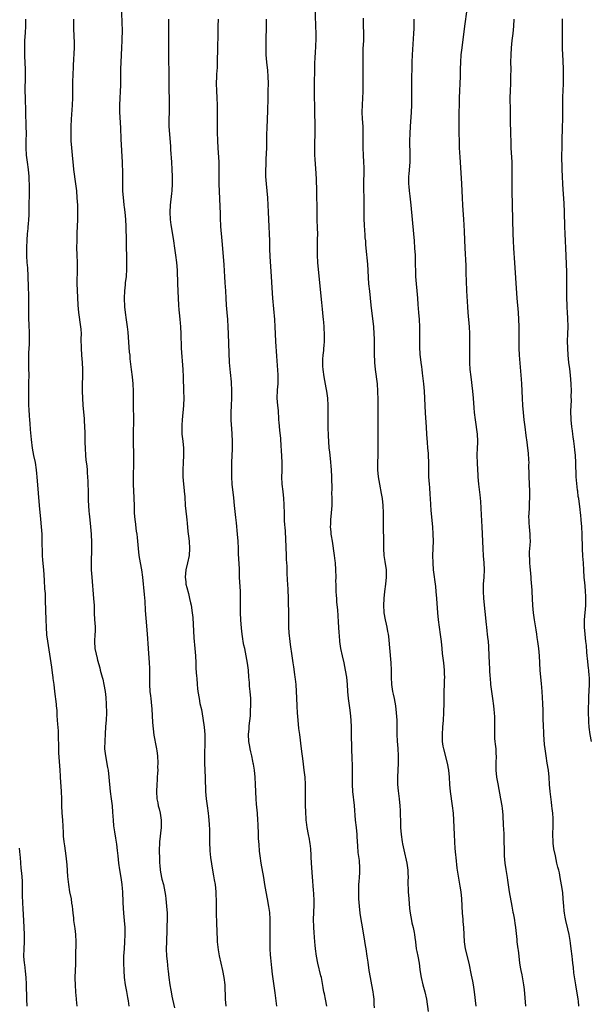
# Model space of a CAD drawing. Units: inches. Extents: x 2634000 to 2635365, y 1443000 to 1446000.
# Drawn here: x 2634183 to 2634343, y 1444178 to 1444453 of the extents above; entities that cross this region are included whole.
import ezdxf

# ---------------------------------------------------------------- set-up
doc = ezdxf.new("R2010")
doc.units = ezdxf.units.IN
doc.header["$MEASUREMENT"] = 0
doc.layers.add('LD26341443_10ft', color=120, linetype='Continuous')

msp = doc.modelspace()

# ---------------------------------------------------------------- linework, layer by layer
at = {"layer": 'LD26341443_10ft'}
for points, elevation in [([(2634282.5, 1444176.5), (2634282.43, 1444177.57), (2634282.4, 1444179), (2634282.26, 1444180.26), (2634282.15, 1444181), (2634281.81, 1444183), (2634281.4, 1444185), (2634281.02, 1444187), (2634280.71, 1444189.29), (2634280.49, 1444191), (2634280.17, 1444193), (2634279.98, 1444193.98), (2634279.62, 1444196.38), (2634279.43, 1444197.43), (2634279.15, 1444199.15), (2634278.76, 1444201.24), (2634278.47, 1444203), (2634278.27, 1444205), (2634278.16, 1444207), (2634278.1, 1444209), (2634278.14, 1444211), (2634278.18, 1444211.82), (2634278.3, 1444213), (2634278.41, 1444214.41), (2634278.43, 1444215), (2634278.38, 1444216.38), (2634278.35, 1444217), (2634278.27, 1444217.73), (2634277.97, 1444219.97), (2634277.81, 1444221.81), (2634277.68, 1444224.32), (2634277.63, 1444225), (2634277.44, 1444227), (2634277.24, 1444229), (2634276.87, 1444233.13), (2634276.46, 1444237), (2634276.33, 1444239), (2634276.32, 1444241), (2634276.36, 1444243), (2634276.35, 1444244.35), (2634276.3, 1444246.3), (2634276.17, 1444249), (2634276.14, 1444250.14), (2634276.07, 1444251.93), (2634276.04, 1444255), (2634275.97, 1444257), (2634275.79, 1444259), (2634275.58, 1444260.42), (2634275.24, 1444263), (2634275.08, 1444265), (2634274.94, 1444267), (2634274.73, 1444269), (2634274.4, 1444271), (2634273.98, 1444273), (2634273.53, 1444275), (2634273.13, 1444277), (2634272.84, 1444279), (2634272.69, 1444280.69), (2634272.61, 1444281.39), (2634272.44, 1444284.44), (2634272.21, 1444287.79), (2634271.99, 1444289.99), (2634271.93, 1444291), (2634271.85, 1444291.85), (2634271.8, 1444293), (2634271.79, 1444294.21), (2634271.75, 1444295), (2634271.73, 1444295.73), (2634271.74, 1444297), (2634271.71, 1444299), (2634271.58, 1444301), (2634271.53, 1444301.53), (2634271.34, 1444303), (2634270.72, 1444307), (2634270.51, 1444308.51), (2634270.42, 1444309), (2634270.34, 1444309.66), (2634270.24, 1444311), (2634270.25, 1444311.75), (2634270.3, 1444313), (2634270.51, 1444315), (2634270.65, 1444317), (2634270.63, 1444318.63), (2634270.64, 1444319), (2634270.6, 1444320.6), (2634270.62, 1444321.38), (2634270.61, 1444325), (2634270.5, 1444327), (2634270.18, 1444330.18), (2634270.07, 1444331), (2634269.99, 1444331.99), (2634269.87, 1444333), (2634269.71, 1444335), (2634269.63, 1444336.37), (2634269.54, 1444339), (2634269.53, 1444341), (2634269.57, 1444343), (2634269.58, 1444345), (2634269.46, 1444347), (2634269.18, 1444349), (2634269, 1444349.89), (2634268.4, 1444353), (2634268.11, 1444355), (2634268.05, 1444355.95), (2634268.02, 1444357), (2634268.06, 1444357.94), (2634268.15, 1444359), (2634268.31, 1444360.31), (2634268.36, 1444361), (2634268.38, 1444361.62), (2634268.5, 1444363), (2634268.53, 1444365), (2634268.46, 1444366.46), (2634268.45, 1444367), (2634268.31, 1444368.31), (2634268.27, 1444369), (2634268.18, 1444369.82), (2634267.93, 1444371.93), (2634267.74, 1444373.74), (2634266.85, 1444383), (2634266.67, 1444385), (2634266.55, 1444387), (2634266.53, 1444389), (2634266.57, 1444390.57), (2634266.57, 1444391.43), (2634266.61, 1444393), (2634266.58, 1444394.58), (2634266.48, 1444397), (2634266.44, 1444399), (2634266.38, 1444405), (2634266.27, 1444408.27), (2634266.15, 1444409.85), (2634265.87, 1444413.87), (2634265.83, 1444415), (2634265.82, 1444416.18), (2634265.79, 1444417), (2634265.88, 1444422.12), (2634265.81, 1444428.19), (2634265.73, 1444431.73), (2634265.72, 1444433.72), (2634265.75, 1444435.75), (2634265.82, 1444438.18), (2634265.82, 1444439), (2634265.85, 1444440.15), (2634265.85, 1444441), (2634265.9, 1444441.9), (2634265.97, 1444444.03), (2634266.08, 1444445), (2634266.1, 1444445.9), (2634266.19, 1444447), (2634266.21, 1444448.21), (2634266.2, 1444449), (2634266.13, 1444451), (2634265.87, 1444457)], 11020), ([(2634211.73, 1444455), (2634211.78, 1444451.78), (2634211.84, 1444450.16), (2634211.8, 1444447), (2634211.71, 1444445), (2634211.47, 1444441), (2634211.42, 1444439), (2634211.38, 1444434.62), (2634211.31, 1444432.69), (2634211.21, 1444431), (2634211.14, 1444428.86), (2634211.17, 1444427), (2634211.38, 1444422.62), (2634211.49, 1444419.49), (2634211.87, 1444413), (2634211.91, 1444411.91), (2634211.96, 1444411), (2634211.99, 1444410.01), (2634211.99, 1444409), (2634211.96, 1444407.96), (2634211.97, 1444405), (2634212.11, 1444403), (2634212.23, 1444402.23), (2634212.37, 1444401), (2634212.46, 1444400.46), (2634212.63, 1444399), (2634212.79, 1444397), (2634212.89, 1444395), (2634213.01, 1444391), (2634213.11, 1444385), (2634213.08, 1444383.08), (2634212.95, 1444381), (2634212.75, 1444379.25), (2634212.71, 1444378.71), (2634212.54, 1444377), (2634212.47, 1444375), (2634212.54, 1444372.54), (2634212.69, 1444371), (2634212.96, 1444368.97), (2634213.28, 1444367), (2634213.46, 1444365.46), (2634213.88, 1444359.88), (2634213.98, 1444359), (2634214.06, 1444358.06), (2634214.42, 1444355), (2634214.68, 1444353), (2634214.88, 1444351), (2634214.96, 1444349), (2634214.98, 1444345), (2634215.03, 1444341.03), (2634214.97, 1444337), (2634214.98, 1444335), (2634215.05, 1444330.95), (2634215.05, 1444328.95), (2634214.92, 1444325), (2634214.93, 1444323), (2634215.16, 1444319.16), (2634215.21, 1444316.79), (2634215.28, 1444315), (2634215.44, 1444313), (2634215.51, 1444312.49), (2634215.81, 1444309.81), (2634215.94, 1444309), (2634216.04, 1444308.04), (2634216.18, 1444307), (2634216.33, 1444305), (2634216.53, 1444303), (2634216.87, 1444301), (2634217.27, 1444299), (2634217.56, 1444297), (2634218.08, 1444292.08), (2634218.23, 1444290.23), (2634218.32, 1444287.68), (2634218.46, 1444285.54), (2634218.84, 1444281.16), (2634219.13, 1444277), (2634219.44, 1444273), (2634219.51, 1444271.51), (2634219.54, 1444271), (2634219.56, 1444270.44), (2634219.57, 1444269), (2634219.55, 1444267), (2634219.64, 1444265), (2634219.8, 1444263.8), (2634219.89, 1444263), (2634220.03, 1444262.03), (2634220.12, 1444261), (2634220.19, 1444260.19), (2634220.35, 1444256.35), (2634220.52, 1444254.52), (2634220.78, 1444252.78), (2634221.43, 1444249.43), (2634221.5, 1444249), (2634221.55, 1444248.45), (2634221.75, 1444247), (2634221.84, 1444245), (2634221.81, 1444243.81), (2634221.82, 1444243), (2634221.81, 1444242.19), (2634221.72, 1444241), (2634221.7, 1444240.3), (2634221.62, 1444239), (2634221.53, 1444237), (2634221.6, 1444235), (2634221.83, 1444233.83), (2634221.97, 1444233), (2634222.21, 1444232.21), (2634222.48, 1444231), (2634222.8, 1444229), (2634222.81, 1444227), (2634222.37, 1444223), (2634222.35, 1444222.35), (2634222.27, 1444221), (2634222.26, 1444219.74), (2634222.29, 1444219), (2634222.32, 1444217.68), (2634222.37, 1444217), (2634222.44, 1444216.44), (2634222.54, 1444215), (2634222.9, 1444213), (2634223, 1444212.53), (2634223.42, 1444211), (2634223.85, 1444209), (2634223.98, 1444207.98), (2634224.14, 1444207), (2634224.33, 1444205), (2634224.44, 1444203), (2634224.45, 1444201.55), (2634224.47, 1444201), (2634224.42, 1444199.58), (2634224.42, 1444198.42), (2634224.28, 1444195), (2634224.24, 1444193), (2634224.32, 1444191), (2634224.44, 1444189.56), (2634224.67, 1444187.33), (2634224.75, 1444186.75), (2634224.94, 1444185), (2634225.24, 1444183), (2634225.5, 1444181.5), (2634225.6, 1444181), (2634225.81, 1444179.81), (2634226.01, 1444179), (2634226.29, 1444177.71), (2634226.5, 1444176.5)], 10980), ([(2634279.3, 1444453.3), (2634279.34, 1444451.34), (2634279.42, 1444449), (2634279.39, 1444447), (2634279.29, 1444444.71), (2634279.24, 1444443), (2634279.22, 1444441), (2634279.28, 1444437.28), (2634279.28, 1444435), (2634279.22, 1444432.78), (2634279.03, 1444429.03), (2634279.01, 1444427.01), (2634279.09, 1444425.09), (2634279.21, 1444423), (2634279.26, 1444421), (2634279.27, 1444417), (2634279.34, 1444415), (2634279.46, 1444413), (2634279.51, 1444411.51), (2634279.52, 1444411), (2634279.44, 1444406.56), (2634279.45, 1444405), (2634279.5, 1444403.5), (2634279.53, 1444401.53), (2634279.53, 1444399), (2634279.56, 1444397), (2634279.62, 1444395.62), (2634279.72, 1444393.72), (2634279.79, 1444393), (2634279.85, 1444391.85), (2634279.95, 1444391), (2634280.02, 1444390.02), (2634280.12, 1444389), (2634280.51, 1444384.51), (2634280.87, 1444379), (2634281.07, 1444376.93), (2634281.53, 1444373), (2634282.2, 1444367), (2634282.34, 1444365), (2634282.38, 1444363.62), (2634282.42, 1444361.58), (2634282.4, 1444360.4), (2634282.43, 1444359), (2634282.51, 1444357.49), (2634282.51, 1444357), (2634282.69, 1444355), (2634283.24, 1444351), (2634283.39, 1444349), (2634283.44, 1444346.56), (2634283.43, 1444345), (2634283.46, 1444341.46), (2634283.43, 1444340.57), (2634283.41, 1444337), (2634283.47, 1444334.53), (2634283.48, 1444333), (2634283.42, 1444331), (2634283.33, 1444329), (2634283.34, 1444327), (2634283.55, 1444325), (2634283.9, 1444323), (2634284.39, 1444320.39), (2634284.62, 1444319), (2634284.85, 1444317), (2634284.96, 1444314.96), (2634284.97, 1444311.03), (2634285, 1444307), (2634284.99, 1444305), (2634285.11, 1444303), (2634285.36, 1444301.36), (2634285.75, 1444299), (2634285.82, 1444297), (2634285.61, 1444295), (2634285.33, 1444293), (2634285.15, 1444291), (2634285.06, 1444289), (2634285.14, 1444287.14), (2634285.15, 1444287), (2634285.51, 1444285), (2634285.82, 1444283.82), (2634285.99, 1444283), (2634286.18, 1444281.82), (2634286.34, 1444281), (2634286.41, 1444280.42), (2634287.11, 1444273), (2634287.19, 1444271), (2634287.17, 1444269), (2634287.24, 1444267), (2634287.57, 1444265), (2634287.71, 1444264.29), (2634288.01, 1444263), (2634288.35, 1444261), (2634288.59, 1444259), (2634288.73, 1444257), (2634288.78, 1444255), (2634288.81, 1444253), (2634288.9, 1444251.1), (2634289.06, 1444249.06), (2634289.18, 1444247), (2634289.18, 1444245), (2634288.96, 1444241), (2634288.99, 1444238.99), (2634289.18, 1444237.18), (2634289.45, 1444235), (2634289.61, 1444233), (2634289.7, 1444231.7), (2634289.72, 1444231), (2634289.72, 1444230.28), (2634289.79, 1444229), (2634289.78, 1444228.22), (2634289.83, 1444227), (2634289.96, 1444225), (2634290.27, 1444223), (2634290.38, 1444222.38), (2634290.72, 1444220.72), (2634291.55, 1444217), (2634291.85, 1444215), (2634291.85, 1444214.15), (2634291.92, 1444213), (2634291.87, 1444212.13), (2634291.89, 1444211), (2634291.94, 1444209.94), (2634291.94, 1444209), (2634292.1, 1444207), (2634292.35, 1444204.35), (2634292.51, 1444203), (2634292.85, 1444201), (2634293, 1444200.28), (2634293.32, 1444199), (2634293.61, 1444197.61), (2634293.71, 1444197), (2634293.8, 1444196.2), (2634293.95, 1444195), (2634294.21, 1444193), (2634294.33, 1444192.33), (2634294.61, 1444191), (2634295, 1444189), (2634295.24, 1444187.24), (2634295.51, 1444185.51), (2634295.61, 1444185), (2634296.06, 1444183), (2634296.58, 1444181), (2634297.03, 1444179), (2634297.54, 1444175.54)], 11030), ([(2634308.32, 1444455.68), (2634307.72, 1444451), (2634306.92, 1444445), (2634306.7, 1444443), (2634306.56, 1444441), (2634306.49, 1444439), (2634306.45, 1444437), (2634306.37, 1444435), (2634306.27, 1444433), (2634306.2, 1444431), (2634306.14, 1444425), (2634306.16, 1444421), (2634306.2, 1444419), (2634306.26, 1444417), (2634306.41, 1444414.41), (2634306.52, 1444413), (2634306.89, 1444407), (2634306.96, 1444405), (2634307.02, 1444403), (2634307.12, 1444401), (2634307.42, 1444397), (2634307.52, 1444395.52), (2634307.62, 1444393.62), (2634307.81, 1444389), (2634308.08, 1444384.08), (2634308.12, 1444381.88), (2634308.17, 1444379.83), (2634308.3, 1444377), (2634308.55, 1444372.55), (2634308.65, 1444371), (2634308.97, 1444367), (2634309.07, 1444365.07), (2634309.1, 1444363), (2634309.08, 1444359), (2634309.11, 1444356.89), (2634309.23, 1444355), (2634309.45, 1444353), (2634309.99, 1444349), (2634310.17, 1444347), (2634310.35, 1444344.35), (2634310.46, 1444343), (2634310.68, 1444341), (2634311.22, 1444337), (2634311.35, 1444335), (2634311.35, 1444334.65), (2634311.29, 1444333), (2634311.19, 1444331.19), (2634311.22, 1444328.78), (2634311.45, 1444325.45), (2634311.47, 1444325), (2634311.64, 1444323), (2634311.98, 1444319.98), (2634312.17, 1444318.17), (2634312.41, 1444314.41), (2634312.53, 1444311), (2634312.81, 1444305), (2634312.94, 1444302.94), (2634313.08, 1444301), (2634313.17, 1444299), (2634313.12, 1444297), (2634312.98, 1444295), (2634312.91, 1444293.09), (2634313.01, 1444291), (2634313.75, 1444283.75), (2634313.84, 1444283), (2634314, 1444282), (2634314.1, 1444281), (2634314.15, 1444280.15), (2634314.31, 1444279), (2634314.43, 1444277.57), (2634314.43, 1444277), (2634314.52, 1444275.48), (2634314.52, 1444275), (2634314.63, 1444273), (2634314.69, 1444271.31), (2634314.73, 1444271), (2634314.79, 1444269.21), (2634314.85, 1444268.85), (2634314.97, 1444267), (2634315.25, 1444265), (2634315.56, 1444263), (2634315.84, 1444261), (2634315.92, 1444259.92), (2634316.02, 1444259), (2634316.08, 1444257.92), (2634316.08, 1444257), (2634316.06, 1444256.06), (2634316.07, 1444253), (2634316.14, 1444251.86), (2634316.21, 1444251), (2634316.31, 1444250.31), (2634316.44, 1444249), (2634316.51, 1444247.49), (2634316.55, 1444247), (2634316.5, 1444245), (2634316.49, 1444243), (2634316.7, 1444241), (2634317, 1444239.19), (2634317.82, 1444235), (2634318.18, 1444233), (2634318.28, 1444232.28), (2634318.47, 1444230.47), (2634318.57, 1444227.43), (2634318.64, 1444226.64), (2634318.7, 1444225), (2634318.76, 1444223), (2634318.78, 1444221), (2634318.83, 1444219), (2634319, 1444217), (2634319.26, 1444215.26), (2634319.63, 1444213), (2634319.72, 1444212.28), (2634320.24, 1444209), (2634320.99, 1444205.01), (2634321.28, 1444203.28), (2634321.35, 1444203), (2634321.58, 1444201.58), (2634321.71, 1444201), (2634321.83, 1444200.17), (2634322, 1444199), (2634322.34, 1444195.66), (2634322.39, 1444195), (2634322.65, 1444193), (2634322.7, 1444192.7), (2634322.92, 1444191), (2634323.15, 1444189), (2634323.42, 1444187.42), (2634323.46, 1444187), (2634323.74, 1444185.74), (2634324.19, 1444183), (2634324.37, 1444181.63), (2634324.82, 1444177)], 11050), ([(2634199.26, 1444177), (2634199.09, 1444178.91), (2634199.06, 1444179.06), (2634198.91, 1444180.91), (2634198.77, 1444183), (2634198.73, 1444184.73), (2634198.73, 1444185), (2634198.87, 1444188.87), (2634198.89, 1444191), (2634198.97, 1444194.97), (2634198.88, 1444197), (2634198.69, 1444198.69), (2634198.38, 1444201), (2634198.32, 1444201.68), (2634198.17, 1444203), (2634198.03, 1444204.03), (2634197.95, 1444205), (2634197.82, 1444205.82), (2634197.65, 1444207), (2634197.27, 1444209), (2634196.93, 1444211), (2634196.69, 1444213.31), (2634196.48, 1444216.48), (2634196.24, 1444219), (2634195.82, 1444221.82), (2634195.61, 1444223), (2634195.46, 1444224.54), (2634195.43, 1444225), (2634195.43, 1444225.43), (2634195.36, 1444227.36), (2634195.27, 1444229), (2634195.11, 1444231.11), (2634195.03, 1444233), (2634194.99, 1444235.01), (2634194.92, 1444237), (2634194.65, 1444241), (2634194.64, 1444241.36), (2634194.54, 1444243), (2634194.16, 1444247.84), (2634194.11, 1444249), (2634194.11, 1444250.11), (2634194.05, 1444251.95), (2634194.05, 1444253), (2634194.01, 1444254.01), (2634193.89, 1444255.89), (2634193.79, 1444257), (2634193.71, 1444258.29), (2634193.64, 1444259.64), (2634193.53, 1444261), (2634193.49, 1444261.48), (2634193.02, 1444265), (2634192.8, 1444267), (2634192.6, 1444268.6), (2634192.57, 1444269), (2634192.51, 1444269.49), (2634192.17, 1444271.83), (2634191.04, 1444279.04), (2634190.82, 1444280.82), (2634190.66, 1444283), (2634190.58, 1444285), (2634190.46, 1444290.46), (2634190.38, 1444292.38), (2634190.25, 1444293.75), (2634190.16, 1444296.16), (2634189.93, 1444299), (2634189.69, 1444301.69), (2634189.61, 1444303), (2634189.51, 1444307.51), (2634189.45, 1444309), (2634189.33, 1444311), (2634189.14, 1444313.14), (2634188.76, 1444317), (2634188.45, 1444320.45), (2634188.12, 1444325), (2634188, 1444326), (2634187.91, 1444327), (2634187.57, 1444329), (2634187.17, 1444331), (2634186.81, 1444333), (2634186.5, 1444335.5), (2634186.26, 1444338.26), (2634186.08, 1444339.92), (2634186.02, 1444341), (2634185.94, 1444342.06), (2634185.87, 1444343.87), (2634185.79, 1444345), (2634185.71, 1444347.71), (2634185.74, 1444349.74), (2634185.79, 1444351), (2634185.82, 1444353.82), (2634185.78, 1444355), (2634185.78, 1444355.78), (2634185.72, 1444357), (2634185.72, 1444359.72), (2634185.89, 1444362.11), (2634185.91, 1444364.09), (2634185.89, 1444365.89), (2634185.85, 1444367), (2634185.84, 1444367.84), (2634185.79, 1444369), (2634185.76, 1444374.24), (2634185.72, 1444376.28), (2634185.64, 1444377.64), (2634185.56, 1444381.56), (2634185.47, 1444383), (2634185.46, 1444383.46), (2634185.32, 1444385), (2634185.2, 1444386.8), (2634185.16, 1444389.16), (2634185.24, 1444391.24), (2634185.37, 1444393), (2634185.54, 1444394.46), (2634185.58, 1444395), (2634185.64, 1444395.64), (2634185.79, 1444397), (2634185.83, 1444398.17), (2634185.88, 1444399), (2634185.87, 1444400.13), (2634185.95, 1444405), (2634185.91, 1444407), (2634185.86, 1444407.86), (2634185.8, 1444409), (2634185.63, 1444411), (2634185.41, 1444413), (2634185.14, 1444415), (2634184.97, 1444417), (2634184.99, 1444419), (2634185.06, 1444421), (2634185.04, 1444422.96), (2634184.87, 1444427.13), (2634184.77, 1444431), (2634184.74, 1444433), (2634184.78, 1444437), (2634184.77, 1444439), (2634184.65, 1444442.65), (2634184.6, 1444445), (2634184.64, 1444447), (2634184.79, 1444449.21), (2634184.89, 1444451), (2634184.88, 1444453)], 10960), ([(2634198.26, 1444453), (2634198.28, 1444451.72), (2634198.28, 1444450.28), (2634198.41, 1444446.41), (2634198.4, 1444445), (2634198.16, 1444440.16), (2634198.04, 1444437), (2634198.01, 1444436.01), (2634197.97, 1444435), (2634197.97, 1444431), (2634197.91, 1444429), (2634197.7, 1444426.3), (2634197.59, 1444425), (2634197.49, 1444423), (2634197.49, 1444421), (2634197.55, 1444419), (2634197.66, 1444417), (2634197.84, 1444415), (2634198.04, 1444413), (2634198.15, 1444412.15), (2634198.28, 1444411), (2634198.81, 1444407), (2634199.05, 1444405), (2634199.22, 1444403), (2634199.33, 1444401), (2634199.37, 1444398.63), (2634199.34, 1444397), (2634199.2, 1444393.2), (2634199.14, 1444391), (2634199.13, 1444389.13), (2634199.18, 1444387), (2634199.27, 1444385), (2634199.3, 1444383.3), (2634199.2, 1444379), (2634199.25, 1444377.25), (2634199.48, 1444373), (2634199.67, 1444371), (2634200.24, 1444367), (2634200.29, 1444366.29), (2634200.36, 1444365), (2634200.34, 1444363.66), (2634200.37, 1444361), (2634200.5, 1444359), (2634200.65, 1444357), (2634200.76, 1444355), (2634200.77, 1444353), (2634200.71, 1444351), (2634200.7, 1444349), (2634200.79, 1444347), (2634200.91, 1444345.09), (2634201.2, 1444341.2), (2634201.21, 1444340.79), (2634201.32, 1444339), (2634201.39, 1444337.39), (2634201.38, 1444336.62), (2634201.41, 1444334.59), (2634201.48, 1444333), (2634201.62, 1444331), (2634201.74, 1444329.74), (2634201.97, 1444328.03), (2634202.06, 1444327), (2634202.1, 1444326.1), (2634202.21, 1444325), (2634202.26, 1444323.75), (2634202.32, 1444320.32), (2634202.39, 1444318.39), (2634202.46, 1444317), (2634202.58, 1444315.42), (2634202.66, 1444314.66), (2634202.82, 1444313), (2634203.04, 1444311), (2634203.21, 1444309), (2634203.3, 1444306.7), (2634203.29, 1444305), (2634203.2, 1444301), (2634203.22, 1444299), (2634203.34, 1444297), (2634203.89, 1444291), (2634204, 1444289), (2634204.05, 1444287), (2634204.14, 1444285), (2634204.19, 1444284.19), (2634204.29, 1444283), (2634204.29, 1444281.71), (2634204.26, 1444281), (2634204.13, 1444279), (2634204.25, 1444277), (2634204.57, 1444275.43), (2634204.68, 1444275), (2634204.76, 1444274.76), (2634205, 1444273.74), (2634205.61, 1444271.61), (2634205.76, 1444271), (2634206.31, 1444269), (2634206.43, 1444268.43), (2634206.79, 1444267), (2634207.14, 1444265), (2634207.31, 1444263.31), (2634207.43, 1444261.43), (2634207.46, 1444259), (2634207.38, 1444257), (2634207.24, 1444255.24), (2634207.09, 1444253.09), (2634207, 1444251.24), (2634206.97, 1444249), (2634207.17, 1444247), (2634207.79, 1444243.79), (2634207.92, 1444243), (2634208.17, 1444241), (2634208.52, 1444237), (2634208.76, 1444235), (2634209.04, 1444233), (2634209.21, 1444231.21), (2634209.35, 1444229), (2634209.47, 1444227.47), (2634209.72, 1444225.72), (2634210.03, 1444223.97), (2634210.29, 1444222.29), (2634210.5, 1444220.5), (2634210.63, 1444219), (2634210.87, 1444217), (2634211.15, 1444215.15), (2634211.52, 1444213), (2634211.81, 1444211), (2634211.92, 1444209.92), (2634211.97, 1444209), (2634211.99, 1444208.01), (2634212.05, 1444207), (2634212.08, 1444205.92), (2634212.29, 1444203), (2634212.46, 1444201), (2634212.6, 1444199), (2634212.65, 1444197), (2634212.57, 1444195), (2634212.39, 1444193), (2634212.27, 1444191), (2634212.27, 1444189), (2634212.33, 1444187), (2634212.47, 1444185), (2634212.76, 1444183), (2634213.11, 1444181.11), (2634213.4, 1444179.4), (2634213.51, 1444178.49), (2634213.75, 1444177)], 10970), ([(2634224.85, 1444453), (2634224.88, 1444451.12), (2634224.84, 1444447), (2634224.88, 1444440.88), (2634224.92, 1444439), (2634224.93, 1444437.07), (2634224.9, 1444435), (2634224.93, 1444433), (2634225.02, 1444431), (2634225.07, 1444429), (2634225.03, 1444427), (2634224.96, 1444425), (2634224.98, 1444423), (2634225.11, 1444420.89), (2634225.36, 1444417.36), (2634225.4, 1444416.6), (2634225.66, 1444413), (2634225.79, 1444411), (2634225.87, 1444409), (2634225.91, 1444407), (2634225.81, 1444405), (2634225.71, 1444404.29), (2634225.31, 1444401), (2634225.22, 1444399), (2634225.31, 1444397), (2634225.49, 1444395.49), (2634225.56, 1444395), (2634226.25, 1444391), (2634226.56, 1444389), (2634226.85, 1444387), (2634227.08, 1444385), (2634227.23, 1444382.77), (2634227.36, 1444379), (2634227.52, 1444375), (2634227.62, 1444373), (2634227.73, 1444371.73), (2634227.92, 1444370.08), (2634228.02, 1444369), (2634228.08, 1444368.08), (2634228.18, 1444367), (2634228.26, 1444365), (2634228.28, 1444363.72), (2634228.36, 1444362.36), (2634228.41, 1444361), (2634228.86, 1444355), (2634228.95, 1444353), (2634229.08, 1444349), (2634229.12, 1444347.12), (2634229.03, 1444345), (2634228.65, 1444341), (2634228.55, 1444339.45), (2634228.54, 1444339), (2634228.62, 1444337), (2634228.87, 1444335), (2634229.07, 1444333), (2634229.06, 1444331), (2634228.94, 1444329), (2634228.87, 1444327), (2634228.88, 1444325), (2634229.01, 1444323), (2634229.22, 1444321.22), (2634229.23, 1444321), (2634229.39, 1444319.39), (2634229.4, 1444319), (2634229.51, 1444317.51), (2634229.53, 1444317), (2634229.84, 1444313.84), (2634229.96, 1444313), (2634230.05, 1444312.05), (2634230.29, 1444309.71), (2634230.4, 1444308.4), (2634230.59, 1444307), (2634230.75, 1444305), (2634230.63, 1444303), (2634230.19, 1444301), (2634229.67, 1444299), (2634229.47, 1444297), (2634229.67, 1444295.67), (2634229.73, 1444295), (2634229.94, 1444294.06), (2634230.4, 1444292.4), (2634230.74, 1444291), (2634231, 1444289.81), (2634231.16, 1444289.16), (2634231.51, 1444287), (2634231.65, 1444285.65), (2634231.98, 1444279.98), (2634232.26, 1444277), (2634232.38, 1444275), (2634232.46, 1444273), (2634232.54, 1444271.46), (2634232.7, 1444269.3), (2634232.76, 1444268.76), (2634232.89, 1444267), (2634233, 1444265.84), (2634233.09, 1444265), (2634233.41, 1444263), (2634233.65, 1444261.65), (2634234.04, 1444259.96), (2634234.46, 1444257.54), (2634234.79, 1444255), (2634234.98, 1444253), (2634235.04, 1444251), (2634234.94, 1444247.06), (2634234.97, 1444245.03), (2634235.12, 1444240.88), (2634235.24, 1444237), (2634235.39, 1444235), (2634235.65, 1444233), (2634235.94, 1444231), (2634236.06, 1444230.06), (2634236.16, 1444229), (2634236.19, 1444227.81), (2634236.28, 1444226.28), (2634236.28, 1444225), (2634236.36, 1444222.36), (2634236.45, 1444221), (2634236.46, 1444220.46), (2634236.61, 1444218.61), (2634236.84, 1444216.84), (2634237.16, 1444215), (2634237.48, 1444213.48), (2634237.66, 1444212.34), (2634237.89, 1444211), (2634238, 1444210), (2634238.08, 1444209), (2634238.19, 1444205.81), (2634238.16, 1444204.16), (2634238.22, 1444203), (2634238.23, 1444202.23), (2634238.31, 1444201), (2634238.33, 1444199.67), (2634238.4, 1444198.4), (2634238.39, 1444197), (2634238.43, 1444196.43), (2634238.48, 1444195), (2634238.75, 1444192.75), (2634239.04, 1444191.04), (2634239.5, 1444189), (2634239.97, 1444187), (2634240.38, 1444185), (2634240.6, 1444183), (2634240.74, 1444179), (2634240.86, 1444177)], 10990), ([(2634255.18, 1444177), (2634254.71, 1444180.71), (2634253.95, 1444185.95), (2634253.74, 1444187.74), (2634253.5, 1444190.5), (2634253.4, 1444191.4), (2634253.32, 1444193), (2634253.3, 1444195), (2634253.34, 1444197.34), (2634253.35, 1444199), (2634253.31, 1444200.69), (2634253.32, 1444201.32), (2634253.17, 1444203.17), (2634252.91, 1444204.91), (2634252.52, 1444207), (2634252.17, 1444209), (2634251.85, 1444211), (2634251.51, 1444213), (2634250.8, 1444217), (2634250.51, 1444219), (2634250.35, 1444220.35), (2634250.19, 1444222.19), (2634250.07, 1444223.93), (2634250.01, 1444225), (2634249.92, 1444227.92), (2634249.86, 1444229), (2634249.72, 1444231), (2634249.5, 1444233.5), (2634249.4, 1444235), (2634249.23, 1444239), (2634249.11, 1444241), (2634248.9, 1444243), (2634248.66, 1444244.66), (2634248.59, 1444245), (2634248.45, 1444245.55), (2634248.18, 1444247), (2634247.85, 1444248.15), (2634247.69, 1444249), (2634247.62, 1444249.62), (2634247.3, 1444251), (2634247.23, 1444253), (2634247.4, 1444254.6), (2634247.4, 1444255.4), (2634247.78, 1444258.22), (2634247.8, 1444259.8), (2634247.88, 1444261), (2634247.86, 1444263), (2634247.71, 1444265), (2634247.55, 1444266.45), (2634247.51, 1444267.51), (2634247.37, 1444269), (2634247.21, 1444271), (2634246.96, 1444272.96), (2634246.59, 1444275), (2634246.17, 1444277), (2634245.98, 1444277.98), (2634245.77, 1444279), (2634245.69, 1444279.69), (2634245.47, 1444281), (2634245.29, 1444282.71), (2634245.11, 1444285), (2634245.02, 1444287), (2634245.01, 1444289.01), (2634245.03, 1444291), (2634244.99, 1444293), (2634244.76, 1444297), (2634244.68, 1444299.32), (2634244.48, 1444303.52), (2634244.44, 1444305), (2634244.35, 1444307), (2634244.18, 1444309), (2634243.84, 1444312.16), (2634243.65, 1444313.65), (2634243.33, 1444317), (2634243.15, 1444319.15), (2634242.71, 1444323), (2634242.59, 1444325), (2634242.58, 1444327), (2634242.6, 1444329), (2634242.65, 1444331), (2634242.72, 1444332.72), (2634242.78, 1444335), (2634242.7, 1444337), (2634242.54, 1444338.54), (2634242.48, 1444339.52), (2634242.37, 1444341), (2634242.39, 1444341.61), (2634242.4, 1444343), (2634242.52, 1444345), (2634242.61, 1444347), (2634242.59, 1444349), (2634242.44, 1444351.56), (2634242.17, 1444354.17), (2634241.95, 1444357), (2634241.73, 1444362.27), (2634241.65, 1444365), (2634241.56, 1444367), (2634241.42, 1444369), (2634241.24, 1444371), (2634241.1, 1444373), (2634241, 1444375), (2634240.88, 1444377), (2634240.7, 1444379.3), (2634240.59, 1444381), (2634240.52, 1444382.52), (2634240.4, 1444384.4), (2634239.88, 1444391), (2634239.54, 1444395), (2634239.51, 1444395.51), (2634239.45, 1444397), (2634239.42, 1444398.58), (2634239.07, 1444407), (2634239.03, 1444409), (2634239.04, 1444411.04), (2634239, 1444413), (2634238.72, 1444417), (2634238.62, 1444419), (2634238.58, 1444421.42), (2634238.56, 1444424.56), (2634238.55, 1444425), (2634238.57, 1444429), (2634238.5, 1444431), (2634238.37, 1444433), (2634238.3, 1444435), (2634238.37, 1444437), (2634238.42, 1444437.58), (2634238.52, 1444439.48), (2634238.57, 1444441), (2634238.63, 1444445), (2634238.74, 1444448.74), (2634238.78, 1444451), (2634238.85, 1444453)], 11000), ([(2634269.21, 1444177), (2634268.77, 1444179), (2634268.48, 1444180.48), (2634268.36, 1444181), (2634268.18, 1444182.18), (2634267.64, 1444185), (2634267.5, 1444185.5), (2634266.66, 1444189), (2634266.28, 1444191), (2634266.03, 1444193), (2634265.9, 1444194.1), (2634265.85, 1444195), (2634265.71, 1444196.29), (2634265.64, 1444197.64), (2634265.52, 1444199), (2634265.51, 1444199.51), (2634265.47, 1444201), (2634265.47, 1444201.47), (2634265.53, 1444203), (2634265.53, 1444203.53), (2634265.59, 1444205), (2634265.58, 1444206.42), (2634265.49, 1444208.51), (2634265.42, 1444209.42), (2634265.18, 1444213.18), (2634264.89, 1444217), (2634264.79, 1444218.78), (2634264.74, 1444219.26), (2634264.66, 1444221), (2634264.53, 1444222.53), (2634264.44, 1444223), (2634264.28, 1444223.72), (2634264.06, 1444225), (2634263.67, 1444227), (2634263.5, 1444228.5), (2634263.42, 1444229), (2634263.38, 1444229.38), (2634263.28, 1444231.28), (2634263.22, 1444233.22), (2634263.2, 1444235), (2634263.19, 1444239), (2634263.09, 1444241), (2634262.87, 1444243), (2634262.52, 1444245.48), (2634262.12, 1444249), (2634261.58, 1444253), (2634261.37, 1444254.63), (2634261.1, 1444257), (2634260.93, 1444259), (2634260.86, 1444260.86), (2634260.79, 1444263.21), (2634260.7, 1444265), (2634260.55, 1444267), (2634260.41, 1444268.41), (2634260.33, 1444269), (2634260.21, 1444269.79), (2634259.94, 1444271.94), (2634259.75, 1444273), (2634259.67, 1444273.67), (2634259.45, 1444275), (2634259, 1444278.11), (2634258.88, 1444279), (2634258.64, 1444281.36), (2634258.56, 1444283), (2634258.55, 1444284.55), (2634258.51, 1444285.49), (2634258.43, 1444291.57), (2634258.37, 1444293), (2634258.35, 1444293.65), (2634258.18, 1444296.18), (2634258.1, 1444298.1), (2634258.08, 1444299), (2634258.02, 1444300.02), (2634257.98, 1444301), (2634257.91, 1444301.91), (2634257.86, 1444303), (2634257.71, 1444307.71), (2634257.6, 1444309.6), (2634257.47, 1444311), (2634257.45, 1444311.45), (2634257.32, 1444313), (2634257.28, 1444315), (2634257.27, 1444317), (2634257.25, 1444317.25), (2634257.14, 1444319), (2634256.9, 1444320.9), (2634256.67, 1444323), (2634256.6, 1444325), (2634256.64, 1444326.64), (2634256.62, 1444329), (2634256.46, 1444332.46), (2634256.43, 1444333.57), (2634256.28, 1444335.72), (2634256.05, 1444338.05), (2634255.81, 1444340.19), (2634255.76, 1444341), (2634255.74, 1444341.74), (2634255.63, 1444343), (2634255.61, 1444343.61), (2634255.44, 1444345), (2634255.28, 1444347), (2634255.27, 1444347.27), (2634255.38, 1444349), (2634255.39, 1444349.39), (2634255.55, 1444351), (2634255.56, 1444353), (2634255.55, 1444353.55), (2634255.19, 1444358.81), (2634254.86, 1444362.86), (2634254.78, 1444365), (2634254.73, 1444367), (2634254.62, 1444369), (2634254.07, 1444375), (2634253.84, 1444377.84), (2634253.64, 1444381), (2634253.33, 1444386.67), (2634253.26, 1444388.74), (2634253.23, 1444391), (2634253.15, 1444393), (2634253.02, 1444395.02), (2634252.94, 1444397), (2634252.87, 1444399.13), (2634252.79, 1444401), (2634252.67, 1444403), (2634252.51, 1444405), (2634252.29, 1444407), (2634252.13, 1444409), (2634252.1, 1444409.9), (2634252.1, 1444411), (2634252.15, 1444412.15), (2634252.19, 1444413.81), (2634252.34, 1444417), (2634252.37, 1444418.37), (2634252.4, 1444419), (2634252.41, 1444420.41), (2634252.46, 1444423), (2634252.53, 1444424.53), (2634252.55, 1444425.45), (2634252.62, 1444427), (2634252.71, 1444431.29), (2634252.77, 1444433), (2634252.8, 1444435), (2634252.75, 1444437), (2634252.65, 1444438.65), (2634252.41, 1444441), (2634252.23, 1444443), (2634252.15, 1444445), (2634252.16, 1444447), (2634252.31, 1444451), (2634252.29, 1444453)], 11010), ([(2634310.96, 1444177), (2634310.54, 1444181), (2634310.22, 1444183), (2634310.02, 1444183.98), (2634309.64, 1444185.64), (2634309, 1444189), (2634307.99, 1444193), (2634307.71, 1444195), (2634307.51, 1444199), (2634307.36, 1444200.64), (2634307.33, 1444201.32), (2634307.17, 1444203), (2634306.93, 1444207), (2634306.73, 1444209), (2634306.53, 1444210.53), (2634306.28, 1444211.72), (2634305.89, 1444213.89), (2634305.75, 1444215), (2634305.63, 1444215.63), (2634305.38, 1444218.62), (2634305.28, 1444219.28), (2634305.12, 1444221.12), (2634304.98, 1444222.98), (2634304.87, 1444225), (2634304.74, 1444229), (2634304.6, 1444231), (2634304.37, 1444233), (2634303.82, 1444237), (2634303.62, 1444239), (2634303.49, 1444241), (2634303.32, 1444243), (2634302.96, 1444245), (2634301.88, 1444249), (2634301.75, 1444249.75), (2634301.57, 1444251), (2634301.52, 1444253), (2634301.64, 1444255), (2634301.82, 1444257), (2634301.93, 1444259), (2634301.96, 1444259.96), (2634301.97, 1444261), (2634302, 1444262), (2634301.99, 1444263), (2634302.04, 1444264.04), (2634302.06, 1444265), (2634302.14, 1444267), (2634302.14, 1444268.14), (2634302.17, 1444269), (2634302.15, 1444269.85), (2634302.09, 1444271), (2634301.89, 1444273), (2634301.64, 1444275), (2634301.58, 1444275.58), (2634301.41, 1444277), (2634301.23, 1444279), (2634301, 1444280.98), (2634300.67, 1444283), (2634300.39, 1444285), (2634300.2, 1444287), (2634299.94, 1444291), (2634299.79, 1444293), (2634299.65, 1444294.35), (2634299.07, 1444299), (2634298.92, 1444301), (2634298.89, 1444303), (2634299.01, 1444306.99), (2634298.97, 1444309), (2634298.82, 1444311), (2634298.36, 1444315.64), (2634298.15, 1444319), (2634298.06, 1444320.06), (2634297.97, 1444322.03), (2634297.88, 1444323), (2634297.77, 1444325), (2634297.75, 1444327), (2634297.75, 1444329), (2634297.67, 1444331), (2634297.63, 1444331.63), (2634297.49, 1444333), (2634297.31, 1444334.69), (2634297.16, 1444336.84), (2634297.04, 1444339), (2634296.79, 1444342.79), (2634296.65, 1444347), (2634296.54, 1444349), (2634296.35, 1444351), (2634295.98, 1444353.98), (2634295.82, 1444355), (2634295.74, 1444355.74), (2634295.56, 1444357), (2634295.33, 1444359.33), (2634295.24, 1444361.24), (2634295.23, 1444363), (2634295.25, 1444364.75), (2634295.21, 1444367), (2634295.08, 1444369), (2634294.92, 1444371), (2634294.77, 1444373.24), (2634294.66, 1444375), (2634294.48, 1444377), (2634294.26, 1444379), (2634294.09, 1444381), (2634294.05, 1444381.95), (2634294.02, 1444385), (2634293.95, 1444387), (2634293.83, 1444389), (2634293.69, 1444391), (2634293.53, 1444393), (2634293.11, 1444397), (2634292.75, 1444401), (2634292.48, 1444403.52), (2634292.3, 1444405), (2634292.18, 1444406.18), (2634292.14, 1444407), (2634292.13, 1444408.13), (2634292.15, 1444409), (2634292.22, 1444409.78), (2634292.46, 1444413), (2634292.46, 1444413.54), (2634292.49, 1444415), (2634292.46, 1444415.54), (2634292.45, 1444418.45), (2634292.44, 1444419), (2634292.48, 1444421), (2634292.59, 1444423), (2634292.86, 1444427), (2634292.94, 1444429), (2634292.95, 1444430.95), (2634292.94, 1444433.06), (2634292.95, 1444435), (2634293.05, 1444441), (2634293.14, 1444443), (2634293.57, 1444449), (2634293.62, 1444450.38), (2634293.63, 1444451), (2634293.62, 1444453)], 11040), ([(2634339.72, 1444177), (2634339.59, 1444178.41), (2634339.51, 1444179), (2634338.84, 1444183), (2634338.33, 1444186.33), (2634338.19, 1444187.81), (2634338.02, 1444189), (2634337.92, 1444190.08), (2634337.81, 1444191), (2634337.6, 1444193), (2634337.39, 1444194.61), (2634337.33, 1444195.33), (2634337.03, 1444197.03), (2634336.65, 1444198.65), (2634336.05, 1444201), (2634335.88, 1444201.88), (2634335.69, 1444203), (2634335.62, 1444203.62), (2634335.51, 1444205), (2634335.37, 1444207), (2634335.19, 1444208.81), (2634334.9, 1444210.9), (2634334.52, 1444213), (2634334.26, 1444214.26), (2634334.07, 1444215), (2634333.88, 1444215.88), (2634333.59, 1444217), (2634333.15, 1444219), (2634332.76, 1444221), (2634332.56, 1444222.56), (2634332.52, 1444223), (2634332.47, 1444225), (2634332.55, 1444227.45), (2634332.55, 1444229), (2634332.53, 1444229.47), (2634332.42, 1444231), (2634332.25, 1444232.25), (2634332.18, 1444233), (2634332.02, 1444234.02), (2634331.66, 1444237), (2634331.5, 1444239), (2634331.38, 1444241), (2634331.18, 1444243), (2634330.88, 1444245), (2634330.55, 1444247), (2634330.27, 1444249), (2634330.13, 1444250.13), (2634329.91, 1444253), (2634329.88, 1444253.88), (2634329.8, 1444255), (2634329.8, 1444255.8), (2634329.74, 1444257), (2634329.7, 1444258.3), (2634329.71, 1444259.71), (2634329.64, 1444261.64), (2634329.42, 1444265), (2634329.23, 1444267.23), (2634329.04, 1444269), (2634328.86, 1444271), (2634328.69, 1444275), (2634328.5, 1444277), (2634328.3, 1444278.3), (2634328.23, 1444279), (2634328.05, 1444280.05), (2634327.94, 1444281), (2634327.75, 1444282.25), (2634327.32, 1444285), (2634327.05, 1444287), (2634326.87, 1444289), (2634326.64, 1444293), (2634326.63, 1444293.37), (2634326.41, 1444296.41), (2634326.39, 1444297), (2634326.21, 1444299), (2634326.1, 1444299.9), (2634326.01, 1444301), (2634325.99, 1444301.99), (2634325.92, 1444303), (2634325.95, 1444304.05), (2634326.02, 1444305), (2634326.05, 1444305.95), (2634326.14, 1444307), (2634326.13, 1444308.13), (2634326.1, 1444309), (2634325.9, 1444311), (2634325.83, 1444312.17), (2634325.77, 1444313), (2634325.75, 1444313.75), (2634325.78, 1444315), (2634325.86, 1444316.14), (2634325.93, 1444317.93), (2634326, 1444319), (2634325.99, 1444319.99), (2634326.01, 1444321), (2634325.81, 1444325), (2634325.81, 1444325.81), (2634325.75, 1444328.25), (2634325.77, 1444329), (2634325.75, 1444329.75), (2634325.61, 1444331.61), (2634325.48, 1444333), (2634325.28, 1444334.72), (2634325, 1444336.54), (2634324.66, 1444339), (2634324.43, 1444341), (2634324.22, 1444343), (2634324.04, 1444345), (2634323.9, 1444347), (2634323.74, 1444351), (2634323.66, 1444352.34), (2634323.15, 1444359), (2634323.04, 1444361), (2634322.98, 1444367.02), (2634322.92, 1444369), (2634322.81, 1444371), (2634322.49, 1444375), (2634321.72, 1444386.28), (2634321.6, 1444387.6), (2634321.5, 1444389), (2634321.38, 1444391), (2634321.3, 1444393), (2634321.1, 1444401), (2634321.09, 1444405), (2634321.04, 1444409), (2634321.06, 1444411), (2634321.03, 1444413), (2634320.79, 1444417), (2634320.73, 1444419), (2634320.7, 1444420.7), (2634320.58, 1444425), (2634320.57, 1444427.43), (2634320.51, 1444431), (2634320.55, 1444433), (2634320.65, 1444435), (2634320.72, 1444437), (2634320.73, 1444439), (2634320.71, 1444441), (2634320.73, 1444443), (2634320.85, 1444445), (2634321.08, 1444447.08), (2634321.32, 1444449), (2634321.51, 1444451), (2634321.62, 1444453)], 11060), ([(2634343.24, 1444251), (2634342.92, 1444253), (2634342.64, 1444255), (2634342.5, 1444256.5), (2634342.47, 1444257), (2634342.44, 1444259), (2634342.51, 1444263.49), (2634342.66, 1444267), (2634342.66, 1444269), (2634342.62, 1444269.38), (2634342.53, 1444271), (2634342.44, 1444271.56), (2634342.18, 1444274.18), (2634342.06, 1444275), (2634341.96, 1444276.04), (2634341.83, 1444277.83), (2634341.7, 1444279), (2634341.46, 1444281), (2634341.27, 1444283), (2634341.28, 1444285), (2634341.63, 1444289), (2634341.66, 1444289.66), (2634341.69, 1444291), (2634341.68, 1444291.68), (2634341.61, 1444293), (2634341.47, 1444294.53), (2634341.42, 1444295.42), (2634341.24, 1444297), (2634341.1, 1444298.9), (2634340.99, 1444301), (2634340.85, 1444302.85), (2634340.7, 1444305), (2634340.63, 1444309), (2634340.54, 1444311), (2634340.4, 1444313), (2634340.26, 1444314.26), (2634340.2, 1444315), (2634340.09, 1444315.91), (2634339.67, 1444319), (2634339.57, 1444319.57), (2634339.39, 1444321), (2634339.33, 1444321.33), (2634339.12, 1444323.12), (2634338.99, 1444325), (2634338.91, 1444329), (2634338.76, 1444331), (2634338.61, 1444332.61), (2634338.48, 1444333.52), (2634338.32, 1444335), (2634338.17, 1444336.17), (2634338.01, 1444337), (2634337.9, 1444337.9), (2634337.72, 1444339), (2634337.54, 1444341), (2634337.52, 1444343.52), (2634337.62, 1444346.38), (2634337.61, 1444347.61), (2634337.65, 1444349), (2634337.59, 1444351), (2634337.41, 1444353.41), (2634337.2, 1444355.2), (2634336.95, 1444357), (2634336.75, 1444359), (2634336.62, 1444361), (2634336.57, 1444363), (2634336.61, 1444365), (2634336.69, 1444367), (2634336.63, 1444369.37), (2634336.51, 1444371), (2634336.43, 1444372.43), (2634336.41, 1444373), (2634336.39, 1444375), (2634336.4, 1444378.4), (2634336.37, 1444379.63), (2634336.35, 1444382.35), (2634336.12, 1444389), (2634336.02, 1444391), (2634335.89, 1444393), (2634335.79, 1444395), (2634335.69, 1444399), (2634335.58, 1444401.58), (2634335.36, 1444405.36), (2634335.23, 1444407), (2634335.11, 1444409), (2634335.05, 1444410.95), (2634335, 1444415), (2634335.01, 1444417), (2634335.06, 1444419), (2634335.18, 1444422.82), (2634335.23, 1444425), (2634335.25, 1444427), (2634335.26, 1444428.74), (2634335.25, 1444429.25), (2634335.27, 1444431.27), (2634335.31, 1444433), (2634335.39, 1444435), (2634335.43, 1444437), (2634335.41, 1444439), (2634335.35, 1444441.35), (2634335.18, 1444444.82), (2634335.12, 1444446.88), (2634335.12, 1444453.12)], 11070), ([(2634185.31, 1444177), (2634185.19, 1444179), (2634185.11, 1444183.11), (2634185, 1444185), (2634184.83, 1444186.83), (2634184.61, 1444188.61), (2634184.54, 1444189), (2634184.38, 1444191), (2634184.43, 1444193), (2634184.55, 1444195), (2634184.55, 1444197), (2634184.38, 1444201), (2634184.18, 1444204.18), (2634184.06, 1444205.94), (2634184.01, 1444207.99), (2634183.98, 1444211), (2634183.94, 1444212.06), (2634183.8, 1444214.2), (2634183.64, 1444215.64), (2634183.39, 1444218.61), (2634183.3, 1444219.3), (2634183.14, 1444221.14)], 10950)]:
    msp.add_lwpolyline(points, dxfattribs=dict(at, elevation=elevation))

doc.saveas('drawing.dxf')
